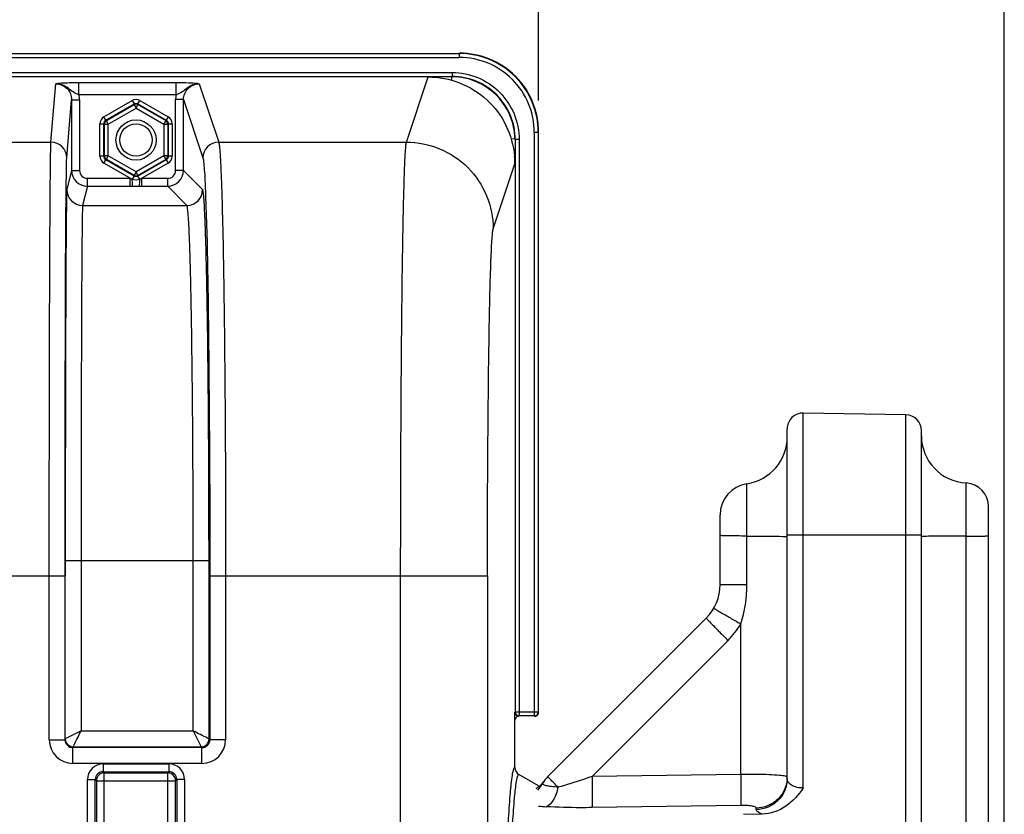
# Model space of a CAD drawing. Units: millimetres. Extents: x 0 to 594, y 0 to 420.
# Drawn here: x 208 to 239, y 302 to 327 of the extents above; entities that cross this region are included whole.
import ezdxf

# ---------------------------------------------------------------- set-up
doc = ezdxf.new("R2010")
doc.units = ezdxf.units.MM
doc.header["$LTSCALE"] = 32.67
doc.layers.get('0').update_dxf_attribs({"linetype": 'CONTINUOUS'})
doc.layers.add('SOLIDES', color=7, linetype='CONTINUOUS')
doc.styles.get("Standard").update_dxf_attribs({"font": 'txt', "width": 0.85})
doc.dimstyles.new('DIMSTYLE_4', dxfattribs={"dimtxt": 3.5, "dimasz": 3.5, "dimexe": 1.5, "dimexo": 1, "dimgap": 0.875, "dimtad": 1, "dimdec": 4, "dimlfac": 4, "dimtxsty": 'STANDARD', "dimblk": '_FILLED', "dimblk1": '_FILLED', "dimblk2": '_FILLED', "dimcen": 0.09, "dimclrt": 5, "dimadec": 0, "dimazin": 0, "dimtp": 0.0001, "dimtm": 0.0001, "dimtfac": 1, "dimtdec": 4, "dimtofl": 0, "dimtmove": 0, "dimatfit": 3, "dimldrblk": '_FILLED', "dimfxl": 1, "dimtolj": 1, "dimarcsym": 0})

# ---------------------------------------------------------------- blocks, each defined once
blk = doc.blocks.new('_FILLED')
at = {"color": 0, "linetype": 'BYBLOCK'}
blk.add_solid([(0, 0), (-1, 0.2143), (-1, -0.2143)], dxfattribs=at)
blk = doc.blocks.new('*D8')
at = {"color": 2, "linetype": 'CONTINUOUS'}
for p, q in [((91.969, 318.204), (91.969, 377.734)), ((238.969, 267.551), (238.969, 377.734)), ((91.969, 376.234), (165.469, 376.234)), ((238.969, 376.234), (165.469, 376.234))]:
    blk.add_line(p, q, dxfattribs=at)
at = {"color": 2, "linetype": 'CONTINUOUS', "xscale": 3.5, "yscale": 3.5, "zscale": 3.5, "rotation": 180}
blk.add_blockref('_FILLED', (91.969, 376.234), dxfattribs=at)
at = {"color": 2, "linetype": 'CONTINUOUS', "xscale": 3.5, "yscale": 3.5, "zscale": 3.5}
blk.add_blockref('_FILLED', (238.969, 376.234), dxfattribs=at)
at = {"color": 5, "linetype": 'CONTINUOUS', "insert": (165.469, 380.609), "char_height": 3.5, "width": 8.925, "attachment_point": 2, "line_spacing_factor": 0.9}
blk.add_mtext('588', dxfattribs=at)
blk = doc.blocks.new('*D22')
at = {"color": 2, "linetype": 'CONTINUOUS'}
for p, q in [((163.719, 361.877), (163.719, 367.734)), ((224.219, 324.734), (224.219, 367.734)), ((163.719, 366.234), (193.969, 366.234)), ((224.219, 366.234), (193.969, 366.234))]:
    blk.add_line(p, q, dxfattribs=at)
at = {"color": 2, "linetype": 'CONTINUOUS', "xscale": 3.5, "yscale": 3.5, "zscale": 3.5, "rotation": 180}
blk.add_blockref('_FILLED', (163.719, 366.234), dxfattribs=at)
at = {"color": 2, "linetype": 'CONTINUOUS', "xscale": 3.5, "yscale": 3.5, "zscale": 3.5}
blk.add_blockref('_FILLED', (224.219, 366.234), dxfattribs=at)
at = {"color": 5, "linetype": 'CONTINUOUS', "insert": (193.969, 370.609), "char_height": 3.5, "width": 8.925, "attachment_point": 2, "line_spacing_factor": 0.9}
blk.add_mtext('242', dxfattribs=at)

msp = doc.modelspace()

# ---------------------------------------------------------------- linework, layer by layer
at = {"color": 9, "linetype": 'CONTINUOUS'}
for p, q in [((194.770371, 326.222745), (221.708027, 326.222745)), ((221.708027, 326.222745), (221.718975, 326.233692)), ((221.708027, 326.222745), (221.708027, 326.097764)), ((194.681982, 326.097764), (221.708027, 326.097764)), ((194.681982, 325.61962), (221.479846, 325.61962)), ((221.479846, 325.61962), (221.479846, 325.49464)), ((194.770371, 325.49464), (221.479479, 325.49464)), ((220.03175, 323.4152), (220.719803, 325.481037)), ((224.207646, 323.723125), (224.082666, 323.723125)), ((224.082666, 323.723125), (224.082666, 305.24464)), ((224.207646, 323.723125), (224.218594, 323.734073)), ((224.207646, 323.723125), (224.207646, 305.36962)), ((223.604522, 323.494944), (223.479541, 323.494944)), ((223.479541, 323.494944), (223.479541, 305.36962)), ((223.604522, 323.494944), (223.604522, 305.24464)), ((222.781324, 320.668946), (223.467721, 322.731778)), ((232.60232, 302.965285), (232.60232, 314.836088)), ((235.852345, 291.320056), (235.85232, 314.779359)), ((230.818594, 309.403162), (230.818594, 312.599709)), ((237.760255, 291.420277), (237.760261, 312.622147)), ((232.093594, 310.983692), (236.343594, 310.983692)), ((219.849786, 309.684021), (222.599367, 309.684021)), ((229.968594, 309.403162), (230.818594, 309.403162)), ((230.619773, 303.395507), (230.619773, 308.159361)), ((225.910161, 303.326663), (230.218909, 307.635395)), ((224.207646, 305.36962), (223.479541, 305.36962)), ((224.082666, 305.24464), (223.604522, 305.24464)), ((230.619773, 303.395507), (225.910161, 303.326663)), ((230.619773, 302.411326), (225.910176, 302.342201)), ((231.111046, 302.281169), (231.111046, 302.329596))]:
    msp.add_line(p, q, dxfattribs=at)
at = {"color": 7, "linetype": 'CONTINUOUS'}
for p, q in [((220.719803, 325.481037), (194.030631, 325.481037)), ((235.85232, 314.779359), (232.60232, 314.836088)), ((232.093594, 303.262052), (232.093594, 314.336164)), ((236.343594, 291.368065), (236.343594, 314.279435)), ((238.468594, 231.188959), (238.468594, 311.873305)), ((229.968594, 309.403181), (229.968594, 311.611023)), ((224.511487, 303.324735), (229.529254, 308.342501)), ((223.468594, 303.610102), (223.468594, 305.108711)), ((224.218594, 303.03273), (223.593632, 303.393552)), ((224.218594, 303.03273), (224.218594, 302.999865)), ((231.302562, 302.13658), (230.705505, 302.123669))]:
    msp.add_line(p, q, dxfattribs=at)
at = {"color": 9, "linetype": 'CONTINUOUS'}
msp.add_circle((211.468594, 323.483692), 0.636046, dxfattribs=at)
at = {"color": 7, "linetype": 'CONTINUOUS'}
msp.add_circle((211.468594, 323.483692), 0.511055, dxfattribs=at)
at = {"color": 9, "linetype": 'CONTINUOUS'}
for centre, radius, start, end in [((221.708128, 323.723226), 2.499515, 359.9976959, 90.0023041), ((221.708177, 323.723275), 2.374489, 359.9963922, 90.0036078), ((221.480021, 323.495121), 1.999516, 359.994925, 90.0155202), ((228.44248, 309.409789), 2.510811, 315.0328376, 330.1310912), ((223.486642, 303.584957), 0.98378, 315.6864082, 330.7952925), ((224.920851, 309.691544), 7.334636, 264.5046382, 266.4560681)]:
    msp.add_arc(centre, radius, start, end, dxfattribs=at)
at = {"color": 7, "linetype": 'CONTINUOUS'}
for centre, radius, start, end in [((221.719124, 323.734222), 2.499463, 359.9965757, 90.0034243), ((220.717825, 322.729453), 2.749892, 0.0345589, 5.0415502), ((232.593594, 314.336164), 0.5, 89, 180), ((235.843594, 314.279435), 0.5, 0, 89), ((230.593594, 314.082738), 1.5, 278.6269266, 360), ((237.843594, 314.11983), 1.5, 180, 266.8152615), ((230.968594, 311.611023), 1, 98.6269266, 180), ((237.718594, 311.873305), 0.75, 0, 86.8152615), ((228.468594, 309.403162), 1.5, 314.9999769, 0.000736), ((223.604539, 305.369637), 0.124998, 180.0077565, 269.9922435), ((224.082649, 305.369637), 0.124998, 270.0077565, 359.9922435), ((224.095086, 305.358799), 0.123508, 349.8225021, 359.941627), ((223.599701, 303.762481), 0.982802, 314.6902429, 324.7477189), ((225.218594, 302.617628), 1, 135, 150.8361284)]:
    msp.add_arc(centre, radius, start, end, dxfattribs=at)
for centre, major_axis, start_param, end_param in [((223.593613, 305.358711), (0.088415, 0.088415), -3.926838524, -2.356346783), ((223.593613, 305.108673), (-0.088415, 0.088415), -0.602301897, 0.78524587), ((223.593613, 305.108673), (0.088415, -0.088415), 2.356346783, 2.539290757)]:
    msp.add_ellipse(centre, major_axis=major_axis, ratio=0.99969546, start_param=start_param, end_param=end_param, dxfattribs=at)
at = {"color": 9, "linetype": 'CONTINUOUS'}
for points, knots in [([(221.479846, 325.61962), (221.756201, 325.61952), (222.314935, 325.509136), (223.021153, 325.036242), (223.493964, 324.330024), (223.604493, 323.771299), (223.604522, 323.494944)], [0, 0, 0, 0, 0.250014426, 0.500000937, 0.749985908, 1, 1, 1, 1]), ([(219.849785, 309.683588), (219.849786, 310.548414), (219.852004, 312.246945), (219.861902, 314.718204), (219.878004, 317.00856), (219.899451, 319.035854), (219.925825, 320.727109), (219.951491, 321.897727), (219.976302, 322.621487), (219.991696, 322.993331), (220.010326, 323.244356), (220.020492, 323.372935), (220.031749, 323.4152)], [0, 0, 0, 0, 0.188895281, 0.370993089, 0.539775674, 0.689168151, 0.813812737, 0.909237558, 0.944879949, 0.972029725, 0.990446602, 1, 1, 1, 1]), ([(220.031743, 323.415177), (220.389236, 323.414851), (221.111811, 323.271516), (222.024976, 322.660127), (222.637365, 321.748062), (222.780997, 321.026037), (222.781324, 320.668946)], [0, 0, 0, 0, 0.250140968, 0.500198887, 0.750140425, 1, 1, 1, 1]), ([(222.599367, 309.684021), (222.599368, 311.042814), (222.605439, 313.019805), (222.627581, 315.543842), (222.649039, 317.165623), (222.675397, 318.518548), (222.701095, 319.455065), (222.725858, 320.033951), (222.74134, 320.331614), (222.759805, 320.532243), (222.770219, 320.635557), (222.781324, 320.668946)], [0, 0, 0, 0, 0.370945811, 0.539706854, 0.68908141, 0.813715119, 0.909139965, 0.944789565, 0.971953305, 0.990394169, 1, 1, 1, 1]), ([(229.769768, 308.656884), (229.768972, 308.655495), (229.778595, 308.652185), (229.786216, 308.64423), (229.808472, 308.63215), (229.835098, 308.61532), (229.870737, 308.594282), (229.9316, 308.558078), (230.023914, 308.503949), (230.150997, 308.429836), (230.296469, 308.345512), (230.454752, 308.254158), (230.563997, 308.191361), (230.619773, 308.159361)], [0, 0, 0, 0, 0.00487686, 0.019236346, 0.043002362, 0.075944214, 0.117756461, 0.168050187, 0.29208563, 0.443387682, 0.61622792, 0.804155979, 1, 1, 1, 1]), ([(229.529254, 308.342502), (229.5281, 308.341348), (229.535934, 308.335156), (229.541483, 308.325476), (229.559385, 308.307561), (229.580644, 308.284105), (229.609376, 308.254129), (229.658532, 308.202803), (229.733378, 308.125834), (229.836665, 308.020435), (229.955115, 307.900428), (230.084165, 307.77039), (230.173352, 307.680966), (230.218909, 307.635395)], [0, 0, 0, 0, 0.004955047, 0.019348205, 0.043142358, 0.076111726, 0.117951576, 0.168272309, 0.292353691, 0.443677098, 0.616494077, 0.804332828, 1, 1, 1, 1]), ([(223.468594, 303.610102), (223.445295, 303.623379), (223.385733, 303.451462), (223.383043, 303.382151), (223.371139, 303.299052)], [0, 0, 0, 0, 0.242100755, 1, 1, 1, 1]), ([(223.371139, 303.299052), (223.344245, 303.111319), (223.300083, 302.640329), (223.21263, 301.331771), (223.119697, 299.028351), (223.019012, 295.512553), (222.965212, 292.834534), (222.938736, 291.339229)], [0, 0, 0, 0, 0.047530307, 0.1184748, 0.328712489, 0.625184832, 1, 1, 1, 1]), ([(223.520727, 303.231684), (223.489331, 303.073963), (223.444381, 302.650824), (223.38411, 301.863739), (223.326119, 300.77204), (223.241016, 298.734929), (223.148251, 295.507286), (223.091418, 292.743066), (223.063736, 291.188321)], [0, 0, 0, 0, 0.040017751, 0.105664654, 0.196539062, 0.311992913, 0.613051234, 1, 1, 1, 1]), ([(223.593632, 303.393552), (223.579994, 303.401415), (223.54949, 303.356159), (223.537981, 303.305064), (223.525981, 303.258077), (223.520727, 303.231684)], [0, 0, 0, 0, 0.25636775, 0.561734317, 1, 1, 1, 1]), ([(224.834218, 302.987123), (224.788793, 303.033261), (224.724614, 303.098753), (224.645323, 303.180547), (224.597986, 303.229206), (224.562747, 303.26765), (224.532399, 303.296908), (224.52347, 303.313058), (224.509581, 303.322828), (224.511487, 303.324735)], [0, 0, 0, 0, 0.415743154, 0.588097153, 0.733039769, 0.848241784, 0.931889974, 0.98268897, 1, 1, 1, 1]), ([(225.910154, 303.326655), (225.820131, 303.295486), (225.464003, 303.174568), (225.104871, 303.062087), (224.834218, 302.987123)], [0, 0, 0, 0, 0.253294323, 1, 1, 1, 1]), ([(225.910176, 303.326663), (225.913307, 303.112614), (225.916987, 302.82406), (225.914408, 302.496014), (225.913483, 302.381761), (225.910177, 302.342189)], [0, 0, 0, 0, 0.652283763, 0.879004973, 1, 1, 1, 1]), ([(232.043524, 303.335639), (231.978904, 303.350537), (231.803249, 303.366617), (231.487378, 303.385152), (231.078146, 303.394823), (230.778369, 303.396275), (230.619773, 303.395507)], [0, 0, 0, 0, 0.13948748, 0.36935751, 0.666401231, 1, 1, 1, 1]), ([(230.619773, 303.395507), (230.622895, 303.181664), (230.626549, 302.893315), (230.624003, 302.565362), (230.623054, 302.451005), (230.619773, 302.411326)], [0, 0, 0, 0, 0.651851453, 0.878648216, 1, 1, 1, 1]), ([(232.093594, 303.262058), (232.093594, 303.135769), (232.042381, 302.879763), (231.823846, 302.555999), (231.497737, 302.337373), (231.239558, 302.28337), (231.111046, 302.281169)], [0, 0, 0, 0, 0.247815045, 0.496895408, 0.747787779, 1, 1, 1, 1]), ([(232.090849, 303.239051), (232.081759, 303.118835), (232.017157, 302.878911), (231.795242, 302.580538), (231.479454, 302.380925), (231.233519, 302.331696), (231.111046, 302.329596)], [0, 0, 0, 0, 0.247995586, 0.49720755, 0.748030433, 1, 1, 1, 1]), ([(232.093594, 303.311635), (232.093589, 303.317482), (232.072457, 303.329045), (232.056289, 303.332696), (232.043524, 303.335639)], [0, 0, 0, 0, 0.308574354, 1, 1, 1, 1]), ([(232.60232, 302.965285), (232.53277, 302.960707), (232.401239, 302.970929), (232.234854, 303.038647), (232.123897, 303.138187), (232.093592, 303.223872), (232.093594, 303.26204)], [0, 0, 0, 0, 0.324292804, 0.602562326, 0.822414939, 1, 1, 1, 1]), ([(224.834176, 302.987165), (224.762611, 302.991754), (224.636686, 303.003224), (224.49304, 303.026863), (224.407581, 303.050396), (224.369712, 303.066945), (224.344053, 303.082914), (224.342585, 303.099958), (224.345363, 303.104935)], [0, 0, 0, 0, 0.412123705, 0.725490933, 0.837431718, 0.917464856, 0.967242668, 1, 1, 1, 1]), ([(224.834306, 302.987148), (224.80224, 302.84491), (224.728472, 302.613922), (224.56059, 302.404614), (224.467468, 302.370939)], [0, 0, 0, 0, 0.595544929, 1, 1, 1, 1]), ([(225.910176, 302.342201), (225.786507, 302.340383), (225.305479, 302.337174), (224.82415, 302.348693), (224.467469, 302.370934)], [0, 0, 0, 0, 0.257106034, 1, 1, 1, 1]), ([(231.111046, 302.329596), (231.111034, 302.34652), (231.049776, 302.3777), (230.954153, 302.394543), (230.797368, 302.410961), (230.682462, 302.412244), (230.619773, 302.411326)], [0, 0, 0, 0, 0.099752767, 0.315763716, 0.630447863, 1, 1, 1, 1]), ([(231.302561, 302.13658), (231.252579, 302.154474), (231.177738, 302.181807), (231.111034, 302.251625), (231.111046, 302.281169)], [0, 0, 0, 0, 0.642460446, 1, 1, 1, 1])]:
    msp.add_open_spline(points, degree=3, knots=knots, dxfattribs=at)
at = {"color": 7, "linetype": 'CONTINUOUS'}
for points, knots in [([(220.719803, 325.481037), (221.057654, 325.481037), (221.739928, 325.353553), (222.619138, 324.805191), (223.241287, 323.976417), (223.427408, 323.30776), (223.457079, 322.971108)], [0, 0, 0, 0, 0.249998417, 0.499953232, 0.749923913, 1, 1, 1, 1]), ([(230.818594, 310.941254), (230.707137, 310.942334), (230.546702, 310.944191), (230.343993, 310.947267), (230.218169, 310.949261), (230.116347, 310.95131), (230.046855, 310.952519), (230.006843, 310.954306), (229.985819, 310.954465), (229.976767, 310.956722), (229.968594, 310.956102), (229.968594, 310.957471)], [0, 0, 0, 0, 0.393230211, 0.565969747, 0.715395779, 0.836788841, 0.926344569, 0.958262986, 0.981262264, 0.9951694, 1, 1, 1, 1]), ([(230.818594, 310.941254), (231.086423, 310.940714), (231.500336, 310.936607), (231.914502, 310.934723), (232.060515, 310.927792)], [0, 0, 0, 0, 0.646920112, 1, 1, 1, 1]), ([(232.060515, 310.927792), (232.064254, 310.927615), (232.074588, 310.926998), (232.085004, 310.926667), (232.091515, 310.925464)], [0, 0, 0, 0, 0.36114335, 1, 1, 1, 1]), ([(236.381226, 310.927625), (236.376974, 310.927437), (236.365219, 310.926782), (236.353381, 310.926433), (236.345961, 310.925155)], [0, 0, 0, 0, 0.361110151, 1, 1, 1, 1]), ([(237.760261, 310.940957), (237.465556, 310.94074), (237.005934, 310.936804), (236.546068, 310.934922), (236.381226, 310.927625)], [0, 0, 0, 0, 0.64106868, 1, 1, 1, 1]), ([(237.760261, 310.940957), (237.851591, 310.93979), (237.983756, 310.938807), (238.151477, 310.939187), (238.257053, 310.94024), (238.343124, 310.942051), (238.401881, 310.944167), (238.436133, 310.946464), (238.453684, 310.948027), (238.46218, 310.94969), (238.468594, 310.951049), (238.468594, 310.952355)], [0, 0, 0, 0, 0.38631489, 0.558944055, 0.709499524, 0.832582878, 0.923831807, 0.956470655, 0.980068998, 0.994473354, 1, 1, 1, 1]), ([(224.093613, 305.233692), (224.122095, 305.233692), (224.181018, 305.254501), (224.211636, 305.308909), (224.216651, 305.336975)], [0, 0, 0, 0, 0.499752305, 1, 1, 1, 1]), ([(224.29088, 303.063789), (224.253827, 303.027197), (224.200778, 302.982686), (224.143304, 302.944839), (224.129081, 302.936046)], [0, 0, 0, 0, 0.756945847, 1, 1, 1, 1]), ([(232.60232, 302.965285), (232.453678, 302.744948), (232.099964, 302.33268), (231.566311, 302.142282), (231.302562, 302.13658)], [0, 0, 0, 0, 0.501866272, 1, 1, 1, 1])]:
    msp.add_open_spline(points, degree=3, knots=knots, dxfattribs=at)
at = {"color": 9, "linetype": 'CONTINUOUS'}
msp.add_open_spline([(230.619773, 308.159361), (230.756434, 308.556362), (230.818594, 308.983298), (230.818594, 309.403162)], degree=3, dxfattribs=at)
at = {"color": 7, "linetype": 'CONTINUOUS'}
msp.add_open_spline([(223.468594, 303.610102), (223.468592, 303.52675), (223.521447, 303.435229), (223.593632, 303.393552)], degree=3, dxfattribs=at)
at = {"layer": 'SOLIDES', "color": 9, "linetype": 'CONTINUOUS'}
for p, q in [((208.77556, 323.415177), (208.929292, 325.261645)), ((209.662395, 324.918198), (209.662395, 325.292685)), ((212.739547, 325.292685), (209.662395, 325.292685)), ((212.739546, 324.918199), (212.739547, 325.292685)), ((213.472347, 325.261645), (214.087338, 323.415177)), ((221.468899, 325.378779), (221.468899, 325.485005)), ((209.275555, 322.915862), (209.42913, 324.760444)), ((209.42913, 324.760444), (209.679128, 324.760444)), ((212.739547, 324.918199), (209.662396, 324.918198)), ((209.679128, 324.760444), (209.679128, 322.519754)), ((210.449792, 324.216213), (211.343613, 324.732261)), ((211.343613, 324.732261), (211.406104, 324.624025)), ((211.531084, 324.624025), (211.593575, 324.732261)), ((211.593575, 324.732261), (212.487396, 324.216213)), ((212.72292, 322.519697), (212.72292, 324.760959)), ((212.972882, 324.760959), (212.72292, 324.760959)), ((212.972882, 322.519697), (212.972882, 324.760915)), ((212.972882, 324.760915), (213.587414, 322.915862)), ((210.512282, 324.107977), (211.406104, 324.624025)), ((210.528941, 324.098359), (211.406104, 324.604789)), ((210.591431, 323.990122), (211.468594, 324.496552)), ((211.406104, 324.624025), (211.406104, 324.604789)), ((211.406104, 324.604789), (211.468594, 324.496552)), ((211.468594, 324.496552), (211.531084, 324.604789)), ((211.468594, 324.496552), (212.345757, 323.990122)), ((211.531084, 324.624025), (211.531084, 324.604789)), ((211.531084, 324.624025), (212.424906, 324.107977)), ((211.531084, 324.604789), (212.408247, 324.098359)), ((210.512282, 324.107977), (210.449792, 324.216213)), ((210.591431, 323.990122), (210.528941, 324.098359)), ((212.408247, 324.098359), (212.345757, 323.990122)), ((212.424906, 324.107977), (212.408247, 324.098359)), ((212.487396, 324.216213), (212.424906, 324.107977)), ((210.324811, 322.967644), (210.324811, 323.99974)), ((210.324811, 323.99974), (210.449792, 323.99974)), ((210.449792, 322.967644), (210.449792, 323.99974)), ((210.449792, 323.99974), (210.46645, 323.990122)), ((210.46645, 322.977262), (210.46645, 323.990122)), ((210.46645, 323.990122), (210.591431, 323.990122)), ((210.591431, 322.977262), (210.591431, 323.990122)), ((212.345757, 323.990122), (212.345757, 322.977262)), ((212.345757, 323.990122), (212.470738, 323.990122)), ((212.470738, 323.990122), (212.470738, 322.977262)), ((212.487396, 323.99974), (212.487396, 322.967644)), ((212.487396, 323.99974), (212.612377, 323.99974)), ((212.612377, 323.99974), (212.612377, 322.967644)), ((179.161628, 323.415177), (208.77556, 323.415177)), ((214.087338, 323.415177), (220.03175, 323.4152)), ((210.449792, 322.967644), (210.324811, 322.967644)), ((210.449792, 322.967644), (210.46645, 322.977262)), ((210.449792, 322.751171), (210.512282, 322.859407)), ((210.591431, 322.977262), (210.46645, 322.977262)), ((210.512282, 322.859407), (210.528941, 322.869025)), ((211.406104, 322.343359), (210.512282, 322.859407)), ((210.528941, 322.869025), (210.591431, 322.977262)), ((211.406104, 322.362595), (210.528941, 322.869025)), ((211.468594, 322.470832), (210.591431, 322.977262)), ((212.345757, 322.977262), (211.468594, 322.470832)), ((212.408247, 322.869025), (211.531084, 322.362595)), ((212.424906, 322.859407), (211.531084, 322.343359)), ((212.470738, 322.977262), (212.345757, 322.977262)), ((212.345757, 322.977262), (212.408247, 322.869025)), ((212.424906, 322.859407), (212.408247, 322.869025)), ((212.424906, 322.859407), (212.487396, 322.751171)), ((212.487396, 322.967644), (212.470738, 322.977262)), ((212.612377, 322.967644), (212.487396, 322.967644)), ((209.42913, 322.519754), (209.277705, 321.913994)), ((209.42913, 322.519754), (209.679128, 322.519754)), ((211.283662, 322.269735), (210.449792, 322.751171)), ((211.468594, 322.470832), (211.406104, 322.362595)), ((211.531084, 322.362595), (211.468594, 322.470832)), ((212.487396, 322.751171), (211.653526, 322.269735)), ((212.972882, 322.519697), (212.72292, 322.519697)), ((213.578585, 321.913994), (212.972882, 322.519697)), ((209.929111, 322.019773), (209.929111, 322.269735)), ((209.929111, 322.269735), (211.283662, 322.269735)), ((211.283662, 322.019773), (211.283662, 322.269735)), ((211.283662, 322.269735), (211.350282, 322.246674)), ((211.406104, 322.343359), (211.350282, 322.246674)), ((211.531084, 322.343359), (211.531084, 322.362595)), ((211.586906, 322.246673), (211.531084, 322.343359)), ((211.586906, 322.246673), (211.654181, 322.270114)), ((211.653526, 322.019773), (211.653526, 322.269735)), ((211.653526, 322.269735), (212.472958, 322.269735)), ((212.472958, 322.019773), (212.472958, 322.269735)), ((209.929111, 322.019773), (209.7777, 321.414071)), ((209.929111, 322.019773), (211.283662, 322.019773)), ((211.653537, 322.019768), (212.472958, 322.019773)), ((213.07866, 321.414071), (212.472958, 322.019773)), ((209.7777, 321.414071), (213.07866, 321.414071)), ((209.220779, 309.965614), (209.220819, 310.25113)), ((209.22733, 310.165784), (213.780102, 310.165784)), ((209.727325, 310.165767), (209.727325, 304.768678)), ((213.280178, 304.768678), (213.280178, 310.165768)), ((213.780102, 304.518716), (213.780102, 310.165784)), ((213.806372, 310.257774), (213.806589, 309.684021)), ((178.716422, 309.684021), (209.220766, 309.684021)), ((208.720771, 304.492401), (208.720771, 309.684021)), ((209.220766, 309.684021), (209.220779, 309.965614)), ((213.806589, 309.684021), (219.849786, 309.683588)), ((213.806589, 309.684021), (213.806589, 304.492222)), ((214.306513, 309.684021), (214.306513, 304.492229)), ((219.849786, 279.002397), (219.849786, 309.683588)), ((222.599367, 309.684021), (222.599367, 269.876965)), ((209.727325, 304.768678), (209.22733, 304.518681)), ((209.727325, 304.768678), (213.280178, 304.768678)), ((213.280178, 304.768678), (213.53014, 304.268754)), ((208.720771, 304.492401), (209.220766, 304.492401)), ((213.806589, 304.492222), (213.780102, 304.518716)), ((214.306513, 304.492229), (213.806589, 304.492229)), ((209.470721, 303.742343), (209.470721, 304.242267)), ((209.477342, 304.268754), (209.470785, 304.242267)), ((213.55657, 304.242267), (209.470785, 304.242267)), ((209.477342, 304.268754), (213.53014, 304.268754)), ((213.55657, 304.242267), (213.53014, 304.268754)), ((213.556627, 303.742343), (213.556627, 304.242267)), ((213.556627, 303.742343), (209.470721, 303.742343)), ((210.429109, 303.479404), (212.50837, 303.479404)), ((210.429109, 303.479404), (210.464268, 303.444342)), ((210.429206, 303.729366), (212.507982, 303.729366)), ((210.429206, 303.729366), (210.429206, 303.479404)), ((210.464268, 303.444342), (212.47292, 303.444342)), ((210.464268, 269.229404), (210.464268, 303.444342)), ((212.47292, 303.444342), (212.50837, 303.479404)), ((212.47292, 269.229404), (212.47292, 303.444342)), ((212.507982, 303.729366), (212.507982, 303.479404)), ((209.929282, 303.229442), (210.179244, 303.229442)), ((209.929282, 269.444304), (209.929282, 303.229442)), ((210.179244, 269.444341), (210.179244, 303.229403)), ((210.179244, 303.229403), (210.214306, 303.19438)), ((210.214306, 303.19438), (212.722882, 303.19438)), ((210.214306, 303.19438), (210.214306, 269.479366)), ((212.722882, 303.19438), (212.757944, 303.229406)), ((212.722882, 269.479366), (212.722882, 303.19438)), ((213.007906, 303.229442), (212.757944, 303.229442)), ((212.757944, 303.229406), (212.757944, 269.444344)), ((213.007906, 303.229442), (213.007906, 269.444304))]:
    msp.add_line(p, q, dxfattribs=at)
at = {"layer": 'SOLIDES', "color": 7, "linetype": 'CONTINUOUS'}
for p, q in [((209.42913, 324.760444), (209.42913, 322.519754)), ((223.353986, 323.517398), (223.469463, 323.527414)), ((211.283662, 322.019773), (211.363639, 322.019811)), ((211.363639, 322.019811), (211.399654, 322.019844)), ((211.399654, 322.019844), (211.573566, 322.019811)), ((211.573566, 322.019811), (211.653537, 322.019768)), ((209.22733, 310.165784), (209.22733, 309.684021)), ((209.220766, 304.492387), (209.220766, 309.684021)), ((223.468594, 303.610102), (223.468594, 305.36962))]:
    msp.add_line(p, q, dxfattribs=at)
for centre, radius, start, end in [((221.468886, 323.476337), 2.008668, 78.1010099, 89.9622146), ((221.470496, 323.485617), 1.999255, 12.0364019, 78.0913006), ((221.463474, 323.484004), 2.006459, 1.2397106, 12.039652), ((210.464361, 303.194287), 0.250055, 90.0212198, 179.9787802), ((212.472506, 303.192665), 0.251677, 74.9328071, 89.9057735), ((212.471317, 303.193996), 0.251565, 0.0873693, 14.5674763)]:
    msp.add_arc(centre, radius, start, end, dxfattribs=at)
at = {"layer": 'SOLIDES', "color": 9, "linetype": 'CONTINUOUS'}
for centre, radius, start, end in [((208.925102, 324.760232), 0.754027, 0.0161568, 12.0928776), ((213.477228, 324.760695), 0.754309, 167.9476235, 179.9799675), ((208.775762, 322.915384), 0.499793, 0.0548336, 90.0231967), ((214.087584, 322.915006), 0.500171, 90.02824, 179.9019114), ((209.92913, 322.519773), 0.5, 180.0021837, 269.997816), ((209.929128, 322.519735), 0.25, 179.9956288, 269.9961895), ((212.472881, 322.519773), 0.5, 270.0087401, 359.9912599), ((212.472971, 322.519684), 0.249949, 269.9970452, 0.0029548), ((209.77771, 321.914076), 0.500006, 180.0093576, 269.998824), ((213.078477, 321.914178), 0.500108, 270.0210626, 359.9789374), ((209.470874, 304.492447), 0.750103, 180.0035275, 269.9882908), ((209.470782, 304.492283), 0.250016, 179.9760568, 270.0007435), ((213.530126, 304.518731), 0.249976, 270.0032147, 359.9967032), ((213.55683, 304.492027), 0.24976, 269.9403418, 0.044716), ((213.556574, 304.492283), 0.74994, 270.0041195, 359.9958805), ((210.429214, 303.229434), 0.499932, 90.0009369, 179.9990631), ((210.429082, 303.229566), 0.249839, 89.9939104, 180.037443), ((212.507963, 303.229424), 0.499943, 0.0021707, 89.9978293), ((212.508106, 303.229566), 0.249838, 359.9632061, 89.9394066)]:
    msp.add_arc(centre, radius, start, end, dxfattribs=at)
for points, knots in [([(209.662395, 324.918197), (209.596273, 324.937373), (209.469808, 324.994652), (209.318435, 325.133288), (209.13851, 325.23718), (208.998768, 325.262423), (208.929291, 325.261643)], [0, 0, 0, 0, 0.251296549, 0.49563973, 0.746387231, 1, 1, 1, 1]), ([(209.662395, 325.292685), (209.580616, 325.292678), (209.336053, 325.290225), (209.091078, 325.28042), (208.929292, 325.261645)], [0, 0, 0, 0, 0.334268793, 1, 1, 1, 1]), ([(208.929292, 325.261645), (209.057046, 325.261651), (209.323083, 325.154227), (209.429144, 324.888089), (209.42913, 324.760444)], [0, 0, 0, 0, 0.500214733, 1, 1, 1, 1]), ([(213.472349, 325.261642), (213.402775, 325.262445), (213.262884, 325.237256), (213.083138, 325.133029), (212.931848, 324.994709), (212.805682, 324.937058), (212.739546, 324.918199)], [0, 0, 0, 0, 0.254042529, 0.504882963, 0.748901961, 1, 1, 1, 1]), ([(213.472347, 325.261645), (213.434217, 325.266509), (213.190659, 325.289689), (212.945672, 325.292709), (212.739547, 325.292685)], [0, 0, 0, 0, 0.157175013, 1, 1, 1, 1]), ([(212.972882, 324.760915), (212.972829, 324.888598), (213.078881, 325.154662), (213.344814, 325.261703), (213.472347, 325.261645)], [0, 0, 0, 0, 0.500291833, 1, 1, 1, 1]), ([(208.720771, 309.684021), (208.720771, 311.382374), (208.722527, 313.853419), (208.729368, 317.008365), (208.735408, 319.035607), (208.744541, 320.726817), (208.750115, 322.021714), (208.76549, 322.872767), (208.765364, 323.288089), (208.77556, 323.415177)], [0, 0, 0, 0, 0.371050471, 0.53986436, 0.689286482, 0.813950329, 0.909379017, 0.972145001, 1, 1, 1, 1]), ([(214.087338, 323.415177), (214.100761, 323.373353), (214.113242, 323.244319), (214.135506, 322.99351), (214.154143, 322.621483), (214.183982, 321.897856), (214.214928, 320.727209), (214.246684, 319.036013), (214.272522, 317.008755), (214.291918, 314.718413), (214.303839, 312.247235), (214.306513, 310.548765), (214.306513, 309.684021)], [0, 0, 0, 0, 0.009593328, 0.028030243, 0.055188838, 0.090837231, 0.18626312, 0.310900579, 0.460282679, 0.629049053, 0.811137287, 1, 1, 1, 1]), ([(209.255161, 321.798212), (209.257697, 322.055724), (209.265823, 322.428017), (209.266006, 322.80116), (209.275555, 322.915862)], [0, 0, 0, 0, 0.691112846, 1, 1, 1, 1]), ([(213.587414, 322.915862), (213.601007, 322.875047), (213.61358, 322.748452), (213.636098, 322.502491), (213.654846, 322.137209), (213.666958, 321.855246), (213.67296, 321.695066)], [0, 0, 0, 0, 0.105377381, 0.308277336, 0.60735217, 1, 1, 1, 1]), ([(211.363639, 322.019792), (211.357711, 322.02172), (211.360783, 322.052496), (211.351894, 322.091877), (211.352072, 322.165212), (211.350454, 322.217582), (211.350277, 322.246681)], [0, 0, 0, 0, 0.082110696, 0.296229443, 0.616725276, 1, 1, 1, 1]), ([(211.573566, 322.019837), (211.579492, 322.021762), (211.576421, 322.05253), (211.585306, 322.091896), (211.585122, 322.165217), (211.586733, 322.217578), (211.586905, 322.246673)], [0, 0, 0, 0, 0.082090219, 0.296185779, 0.616685905, 1, 1, 1, 1]), ([(209.220819, 310.25113), (209.221249, 312.5496), (209.2273, 316.398633), (209.239891, 320.247706), (209.255161, 321.798212)], [0, 0, 0, 0, 0.597152468, 1, 1, 1, 1]), ([(213.67296, 321.695066), (213.731005, 320.146197), (213.781625, 316.333157), (213.804661, 312.520606), (213.806372, 310.257774)], [0, 0, 0, 0, 0.406515046, 1, 1, 1, 1]), ([(209.7777, 321.414071), (209.771624, 321.390798), (209.774661, 321.306315), (209.764722, 321.130781), (209.763227, 320.850194), (209.757471, 320.469879), (209.753593, 319.992149), (209.74743, 319.175131), (209.741215, 317.952259), (209.735163, 316.277057), (209.730711, 314.372155), (209.727942, 312.309215), (209.727325, 310.8893), (209.727325, 310.165767)], [0, 0, 0, 0, 0.006414816, 0.022176749, 0.047145287, 0.081087518, 0.123684053, 0.174533297, 0.299002345, 0.449817772, 0.621311766, 0.807035527, 1, 1, 1, 1]), ([(213.280178, 310.165768), (213.280178, 310.889347), (213.277703, 312.309355), (213.266657, 314.372413), (213.248745, 316.277379), (213.22798, 317.732785), (213.207816, 318.764914), (213.192205, 319.422247), (213.175562, 319.992375), (213.158208, 320.47005), (213.140103, 320.850498), (213.124079, 321.105594), (213.109623, 321.257768), (213.100756, 321.334161), (213.090836, 321.382234), (213.084642, 321.408343), (213.07866, 321.414071)], [0, 0, 0, 0, 0.192871748, 0.378506547, 0.549919542, 0.70066635, 0.766485228, 0.825088735, 0.875926896, 0.91852362, 0.952481406, 0.977488226, 0.986564292, 0.993332275, 0.997792338, 1, 1, 1, 1]), ([(209.477364, 304.268754), (209.484849, 304.283617), (209.567914, 304.450387), (209.651132, 304.61708), (209.727325, 304.768678)], [0, 0, 0, 0, 0.089322347, 1, 1, 1, 1]), ([(213.780102, 304.518716), (213.76524, 304.526204), (213.598466, 304.60926), (213.431777, 304.692485), (213.280178, 304.768678)], [0, 0, 0, 0, 0.089322382, 1, 1, 1, 1])]:
    msp.add_open_spline(points, degree=3, knots=knots, dxfattribs=at)
for points in [[(211.593575, 324.732261), (211.521412, 324.773913), (211.415772, 324.77392), (211.343613, 324.732261)], [(211.406104, 324.624025), (211.442179, 324.644861), (211.495008, 324.644858), (211.531084, 324.624025)], [(210.449792, 324.216213), (210.377639, 324.174545), (210.324812, 324.083061), (210.324811, 323.99974)], [(210.449792, 323.99974), (210.449785, 324.0414), (210.476201, 324.08715), (210.512282, 324.107977)], [(212.424906, 324.107977), (212.460988, 324.087152), (212.4874, 324.0414), (212.487396, 323.99974)], [(212.612377, 323.99974), (212.612367, 324.083061), (212.559553, 324.174552), (212.487396, 324.216213)], [(210.324811, 322.967644), (210.324821, 322.884323), (210.377635, 322.792832), (210.449792, 322.751171)], [(210.512282, 322.859407), (210.4762, 322.880232), (210.449788, 322.925984), (210.449792, 322.967644)], [(210.46645, 322.977262), (210.466458, 322.935602), (210.492865, 322.889862), (210.528941, 322.869025)], [(212.487396, 322.967644), (212.487403, 322.925984), (212.460987, 322.880234), (212.424906, 322.859407)], [(212.487396, 322.751171), (212.559549, 322.792839), (212.612376, 322.884323), (212.612377, 322.967644)], [(211.350284, 322.246677), (211.424277, 322.219361), (211.512924, 322.219328), (211.586906, 322.246673)], [(211.531084, 322.343359), (211.495009, 322.322523), (211.44218, 322.322526), (211.406104, 322.343359)], [(209.22733, 304.518659), (209.227336, 304.475538), (209.239341, 304.431095), (209.260829, 304.393709)], [(209.260829, 304.393709), (209.302352, 304.321464), (209.394014, 304.268741), (209.477342, 304.268754)]]:
    msp.add_open_spline(points, degree=3, dxfattribs=at)
at = {"layer": 'SOLIDES', "color": 7, "linetype": 'CONTINUOUS'}
for points in [[(211.531084, 324.604789), (211.495002, 324.625613), (211.442186, 324.625613), (211.406104, 324.604789)], [(210.528941, 324.098359), (210.492865, 324.077522), (210.466458, 324.031783), (210.46645, 323.990122)], [(212.470738, 323.990122), (212.47073, 324.031783), (212.444323, 324.077522), (212.408247, 324.098359)], [(212.408247, 322.869025), (212.444323, 322.889862), (212.47073, 322.935602), (212.470738, 322.977262)], [(211.406104, 322.362595), (211.442186, 322.341771), (211.495002, 322.341771), (211.531084, 322.362595)], [(212.714795, 303.25727), (212.693748, 303.338325), (212.618798, 303.413939), (212.53793, 303.43569)]]:
    msp.add_open_spline(points, degree=3, dxfattribs=at)
for points, knots in [([(209.277705, 321.913994), (209.271615, 321.889626), (209.274682, 321.801504), (209.264717, 321.618071), (209.263236, 321.325066), (209.257474, 320.927826), (209.253599, 320.428871), (209.247434, 319.575538), (209.24122, 318.29832), (209.235167, 316.548668), (209.230716, 314.55911), (209.227947, 312.404489), (209.22733, 310.921471), (209.22733, 310.165784)], [0, 0, 0, 0, 0.006413788, 0.022175448, 0.047143905, 0.081086129, 0.123682711, 0.174532039, 0.299001314, 0.449816999, 0.621311252, 0.807035264, 1, 1, 1, 1]), ([(213.780102, 310.165784), (213.780102, 310.921515), (213.777627, 312.404621), (213.766581, 314.559353), (213.748669, 316.548973), (213.727904, 318.069061), (213.70774, 319.147065), (213.69213, 319.833614), (213.675485, 320.429085), (213.658136, 320.92799), (213.640021, 321.32535), (213.62402, 321.591776), (213.609532, 321.750731), (213.600724, 321.830492), (213.590699, 321.880703), (213.58466, 321.907917), (213.578585, 321.913994)], [0, 0, 0, 0, 0.19287941, 0.378521644, 0.549941563, 0.700694268, 0.76651547, 0.825120722, 0.875959882, 0.918556633, 0.952513128, 0.977516706, 0.986589912, 0.993353698, 0.997806889, 1, 1, 1, 1])]:
    msp.add_open_spline(points, degree=3, knots=knots, dxfattribs=at)

# ---------------------------------------------------------------- dimensions: what is measured, and where the dimension line sits
at = {"color": 2, "linetype": 'CONTINUOUS'}
for base, p1, p2, picture, middle in [((238.968594, 376.233692), (91.968594, 317.20359), (238.968594, 266.550928), '*D8', (165.561557, 376.233692)), ((224.218594, 366.233692), (163.718594, 360.876692), (224.218594, 323.734073), '*D22', (193.96859, 366.233692))]:
    dim = msp.add_linear_dim(base=base, p1=p1, p2=p2, dimstyle='DIMSTYLE_4', dxfattribs=at)
    dim.commit()
    dim.dimension.update_dxf_attribs({"geometry": picture, "text_midpoint": middle, "dimtype": 160})

doc.saveas('drawing.dxf')
